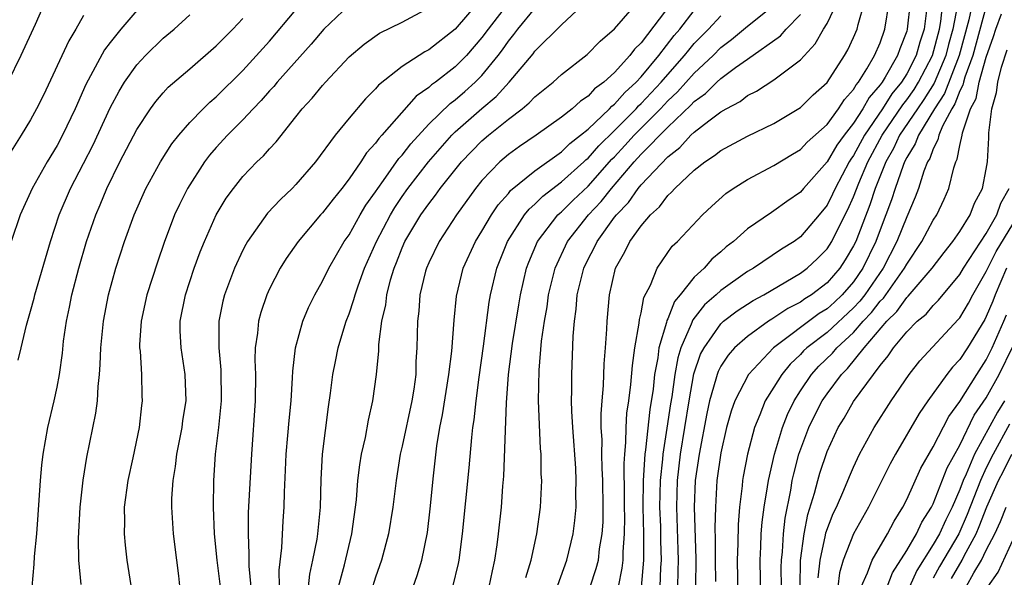
# Model space of a CAD drawing. Units: inches. Extents: x 2505000 to 2508000, y 1509000 to 1512000.
# Drawn here: x 2506134 to 2506208, y 1509078 to 1509120 of the extents above; entities that cross this region are included whole.
import ezdxf

# ---------------------------------------------------------------- set-up
doc = ezdxf.new("R2010")
doc.units = ezdxf.units.IN
doc.header["$MEASUREMENT"] = 0
doc.layers.add('LD25051509_2ft', color=2, linetype='Continuous')

msp = doc.modelspace()

# ---------------------------------------------------------------- linework, layer by layer
at = {"layer": 'LD25051509_2ft'}
for points, elevation in [([(2506136.349, 1509121.651), (2506135.352, 1509119.352), (2506134.278, 1509117), (2506133.297, 1509115)], 9332), ([(2506159, 1509120.804), (2506157.095, 1509119), (2506156.139, 1509117.861), (2506153.578, 1509115), (2506153.322, 1509114.678), (2506153, 1509114.341), (2506152.378, 1509113.622), (2506151.769, 1509113), (2506151, 1509112.172), (2506149.829, 1509111), (2506149, 1509110.091), (2506148.494, 1509109.506), (2506148.117, 1509109), (2506146.825, 1509107), (2506146.216, 1509105.784), (2506145.855, 1509105), (2506145.074, 1509102.926), (2506144.557, 1509101.443), (2506143.766, 1509099), (2506143.328, 1509097), (2506143.22, 1509095.22), (2506143.221, 1509095), (2506143.256, 1509094.744), (2506143.353, 1509093), (2506143.382, 1509091.382), (2506143.402, 1509091), (2506143.353, 1509090.647), (2506143.181, 1509089), (2506142.709, 1509086.709), (2506142.333, 1509085), (2506142.07, 1509083), (2506142.091, 1509081.909), (2506142.066, 1509081), (2506142.135, 1509080.135), (2506142.269, 1509079), (2506142.627, 1509076.627)], 9320), ([(2506168.842, 1509121.158), (2506167, 1509118.995), (2506165, 1509117.435), (2506164.709, 1509117.291), (2506163, 1509116.179), (2506161.227, 1509114.773), (2506161, 1509114.495), (2506160.245, 1509113.755), (2506159, 1509112.295), (2506157.945, 1509111), (2506156.473, 1509109), (2506155, 1509107.298), (2506154.703, 1509107), (2506153.822, 1509106.178), (2506152.862, 1509105.138), (2506151.351, 1509103), (2506151.218, 1509102.782), (2506151, 1509102.359), (2506150.363, 1509101), (2506149.615, 1509099), (2506149.49, 1509098.509), (2506149.186, 1509097), (2506149.196, 1509095.196), (2506149.181, 1509095), (2506149.349, 1509093.349), (2506149.369, 1509091), (2506149.155, 1509089), (2506148.918, 1509087), (2506148.779, 1509085), (2506148.754, 1509083), (2506148.843, 1509081), (2506149.036, 1509079), (2506149.284, 1509077)], 9316), ([(2506171, 1509120.982), (2506169.467, 1509119), (2506169, 1509118.351), (2506167.832, 1509117), (2506167, 1509116.163), (2506165.502, 1509115), (2506165.208, 1509114.792), (2506165, 1509114.589), (2506164.06, 1509113.94), (2506161.469, 1509111), (2506161.24, 1509110.76), (2506161, 1509110.402), (2506160.321, 1509109.679), (2506159.884, 1509109), (2506159, 1509107.717), (2506158.447, 1509107), (2506157.798, 1509106.202), (2506157, 1509105.164), (2506156.847, 1509105), (2506155.156, 1509103), (2506154.269, 1509101.731), (2506153.809, 1509101), (2506153, 1509099.44), (2506152.8, 1509099), (2506152.348, 1509097.652), (2506152.179, 1509097), (2506152.104, 1509096.104), (2506151.934, 1509095), (2506151.904, 1509094.096), (2506151.938, 1509093), (2506151.928, 1509091), (2506151.638, 1509087), (2506151.408, 1509082.592), (2506151.387, 1509081), (2506151.452, 1509079.452), (2506151.436, 1509079), (2506151.442, 1509078.558), (2506151.587, 1509077)], 9314), ([(2506155.939, 1509077), (2506156.035, 1509077.965), (2506156.277, 1509079), (2506156.583, 1509080.583), (2506156.637, 1509081), (2506156.847, 1509083), (2506156.904, 1509085.096), (2506156.988, 1509087), (2506157.44, 1509090.56), (2506157.595, 1509091.595), (2506157.78, 1509093), (2506157.974, 1509093.974), (2506158.184, 1509095), (2506158.687, 1509096.687), (2506158.786, 1509097), (2506159, 1509097.545), (2506159.367, 1509098.633), (2506159.448, 1509099), (2506159.678, 1509099.678), (2506160.162, 1509101), (2506161.061, 1509103), (2506162.107, 1509105), (2506162.437, 1509105.564), (2506163, 1509106.404), (2506163.422, 1509107), (2506164.988, 1509109.012), (2506166.736, 1509111), (2506167, 1509111.258), (2506169, 1509113.025), (2506170.077, 1509113.923), (2506171.063, 1509115), (2506172.862, 1509117.138), (2506173, 1509117.329), (2506175, 1509119.325), (2506176.91, 1509121.09)], 9310), ([(2506158.21, 1509077), (2506158.66, 1509078.66), (2506159.208, 1509081), (2506159.553, 1509083.553), (2506159.668, 1509085), (2506159.802, 1509086.198), (2506159.944, 1509087), (2506160.236, 1509088.236), (2506160.461, 1509089.539), (2506160.798, 1509091), (2506161.071, 1509093), (2506161.232, 1509094.768), (2506161.242, 1509095.242), (2506161.464, 1509097), (2506161.759, 1509098.241), (2506161.839, 1509099), (2506162.124, 1509100.124), (2506162.391, 1509101), (2506162.572, 1509101.428), (2506163, 1509102.539), (2506163.208, 1509103), (2506163.511, 1509103.511), (2506164.408, 1509105), (2506165, 1509105.847), (2506165.513, 1509106.487), (2506165.865, 1509107), (2506167.463, 1509109), (2506169, 1509110.572), (2506169.503, 1509111), (2506171, 1509112.219), (2506172.027, 1509113), (2506172.567, 1509113.434), (2506173, 1509113.907), (2506174.363, 1509115), (2506175, 1509115.588), (2506176.922, 1509117.078), (2506177.911, 1509118.089), (2506179, 1509119.013), (2506180.86, 1509121.14)], 9308), ([(2506183.309, 1509121), (2506181, 1509117.97), (2506180.506, 1509117.494), (2506180.153, 1509117), (2506179, 1509115.728), (2506178.2, 1509115), (2506177.497, 1509114.503), (2506177, 1509113.944), (2506176.422, 1509113.578), (2506175.798, 1509113), (2506175, 1509112.363), (2506173.103, 1509111), (2506171.844, 1509110.155), (2506171, 1509109.544), (2506170.361, 1509109), (2506169, 1509107.597), (2506168.514, 1509107), (2506167.098, 1509105), (2506165.793, 1509103), (2506165, 1509101.393), (2506164.827, 1509101), (2506164.761, 1509100.761), (2506164.33, 1509099), (2506164.241, 1509097.759), (2506164.146, 1509097), (2506164.113, 1509095), (2506164.04, 1509093.96), (2506164.019, 1509093), (2506163.875, 1509091.875), (2506163.735, 1509091), (2506163, 1509087.598), (2506162.858, 1509087), (2506162.538, 1509085), (2506162.293, 1509083), (2506161.96, 1509081), (2506161.436, 1509079), (2506161, 1509077.737), (2506160.672, 1509076.672)], 9306), ([(2506169.548, 1509077), (2506169.79, 1509078.21), (2506169.979, 1509079), (2506170.159, 1509080.159), (2506170.267, 1509081), (2506170.474, 1509083), (2506170.592, 1509084.592), (2506170.665, 1509085.335), (2506170.861, 1509090.861), (2506171.018, 1509093), (2506171.313, 1509095.313), (2506171.777, 1509098.223), (2506171.914, 1509099), (2506172.372, 1509101), (2506172.544, 1509101.457), (2506173.197, 1509103), (2506174.729, 1509105), (2506174.862, 1509105.138), (2506175, 1509105.245), (2506175.881, 1509106.119), (2506177, 1509107.167), (2506178.803, 1509109.197), (2506179, 1509109.39), (2506179.776, 1509110.224), (2506180.472, 1509111), (2506182.448, 1509113), (2506183, 1509113.59), (2506183.734, 1509114.265), (2506185, 1509115.677), (2506186.413, 1509117), (2506187, 1509117.599), (2506187.797, 1509118.203), (2506189, 1509119.212), (2506191, 1509120.792)], 9300), ([(2506174.503, 1509076.503), (2506175.408, 1509079), (2506175.879, 1509081), (2506176.006, 1509081.994), (2506176.097, 1509083), (2506176.089, 1509084.089), (2506176.112, 1509085), (2506176.068, 1509085.933), (2506175.844, 1509089), (2506175.776, 1509090.224), (2506175.762, 1509091), (2506175.789, 1509091.789), (2506175.78, 1509093), (2506175.883, 1509095.883), (2506175.968, 1509097), (2506176.101, 1509097.899), (2506176.19, 1509099), (2506176.675, 1509101), (2506177, 1509101.666), (2506177.468, 1509102.531), (2506177.674, 1509103), (2506179, 1509104.824), (2506179.134, 1509105), (2506180.055, 1509105.945), (2506180.78, 1509107), (2506181, 1509107.263), (2506183, 1509109.385), (2506183.921, 1509110.08), (2506184.748, 1509111), (2506185, 1509111.236), (2506186.101, 1509112.101), (2506187, 1509112.772), (2506187.393, 1509113), (2506188.451, 1509113.549), (2506189, 1509113.986), (2506189.686, 1509114.314), (2506191, 1509115.167), (2506191.786, 1509115.786), (2506193, 1509116.692), (2506194.115, 1509117.885), (2506194.74, 1509119), (2506195, 1509119.424), (2506195.757, 1509121)], 9296), ([(2506177.171, 1509077), (2506177.622, 1509078.378), (2506177.776, 1509079), (2506177.869, 1509079.869), (2506178.064, 1509081), (2506178.126, 1509081.874), (2506178.142, 1509083), (2506178.119, 1509085), (2506178.069, 1509085.931), (2506178.047, 1509087), (2506178.058, 1509088.058), (2506177.999, 1509089), (2506177.984, 1509090.017), (2506178.052, 1509091), (2506178.16, 1509092.16), (2506178.216, 1509093.783), (2506178.322, 1509095), (2506178.416, 1509096.415), (2506178.431, 1509097), (2506178.615, 1509099), (2506179.069, 1509101), (2506179.772, 1509102.228), (2506180.138, 1509103), (2506181, 1509104.195), (2506181.697, 1509105), (2506182.388, 1509105.612), (2506183, 1509106.456), (2506183.292, 1509106.708), (2506183.542, 1509107), (2506185, 1509108.363), (2506185.804, 1509109), (2506186.533, 1509109.467), (2506187, 1509109.857), (2506189, 1509110.932), (2506191, 1509111.895), (2506193, 1509113.093), (2506193.962, 1509114.038), (2506195, 1509114.972), (2506196.307, 1509117), (2506196.556, 1509117.444), (2506197, 1509118.363), (2506197.266, 1509119), (2506197.343, 1509119.343), (2506197.828, 1509121)], 9294), ([(2506179.291, 1509077), (2506179.582, 1509078.418), (2506179.645, 1509079), (2506179.649, 1509079.649), (2506179.751, 1509081), (2506179.765, 1509082.236), (2506179.745, 1509083), (2506179.751, 1509083.75), (2506179.714, 1509086.286), (2506179.761, 1509087), (2506179.858, 1509087.858), (2506179.869, 1509089), (2506179.929, 1509090.071), (2506180.069, 1509091), (2506180.229, 1509092.229), (2506180.341, 1509093.659), (2506180.532, 1509095), (2506180.852, 1509096.852), (2506180.873, 1509097.127), (2506181, 1509097.635), (2506181.213, 1509098.787), (2506181.705, 1509099.705), (2506182.204, 1509101), (2506183.347, 1509102.653), (2506183.728, 1509103), (2506185.632, 1509105), (2506186.332, 1509105.668), (2506187.383, 1509106.617), (2506187.927, 1509107), (2506189, 1509107.674), (2506191, 1509108.728), (2506192.41, 1509109.59), (2506193, 1509109.931), (2506193.516, 1509110.484), (2506195, 1509111.823), (2506195.872, 1509113), (2506196.308, 1509113.692), (2506197, 1509114.449), (2506197.196, 1509114.804), (2506197.367, 1509115), (2506198.005, 1509116.005), (2506198.574, 1509117), (2506199, 1509117.963), (2506199.367, 1509119), (2506199.694, 1509121)], 9292), ([(2506201.273, 1509121), (2506201.049, 1509119), (2506201, 1509118.83), (2506200.488, 1509117.512), (2506200.313, 1509117), (2506199.376, 1509115.376), (2506199.143, 1509115), (2506199, 1509114.798), (2506198.164, 1509113.836), (2506197.702, 1509113), (2506197, 1509111.914), (2506196.289, 1509111), (2506195.748, 1509110.252), (2506195, 1509108.994), (2506193.227, 1509107), (2506193, 1509106.719), (2506191.976, 1509106.024), (2506191, 1509105.307), (2506190.806, 1509105.194), (2506189, 1509103.951), (2506187.947, 1509103), (2506187.403, 1509102.597), (2506187, 1509102.233), (2506186.323, 1509101.676), (2506185.736, 1509101), (2506185, 1509100.322), (2506183.948, 1509099), (2506183.513, 1509098.487), (2506183, 1509097.186), (2506182.934, 1509097.066), (2506182.907, 1509096.907), (2506182.34, 1509095), (2506182.254, 1509094.254), (2506182.014, 1509093), (2506181.895, 1509091.895), (2506181.658, 1509090.342), (2506181.329, 1509087.329), (2506181.276, 1509087), (2506181.154, 1509085), (2506181.138, 1509083), (2506181.187, 1509081), (2506181.185, 1509079), (2506181, 1509076.986)], 9290), ([(2506202.568, 1509121), (2506202.313, 1509119), (2506201.994, 1509118.006), (2506201.712, 1509117), (2506201, 1509115.62), (2506200.615, 1509115), (2506199.889, 1509114.111), (2506199.182, 1509113), (2506197.817, 1509111), (2506197, 1509109.478), (2506196.799, 1509109.2), (2506196.68, 1509109), (2506195.612, 1509107), (2506195.422, 1509106.577), (2506195, 1509105.739), (2506194.402, 1509105), (2506193, 1509103.352), (2506192.516, 1509103), (2506191.577, 1509102.423), (2506189.455, 1509101), (2506189, 1509100.737), (2506187, 1509099.322), (2506186.656, 1509099), (2506185.772, 1509098.228), (2506184.894, 1509097.106), (2506184.779, 1509096.779), (2506183.988, 1509095), (2506183.752, 1509094.248), (2506183.534, 1509093), (2506183.3, 1509091.3), (2506183.212, 1509090.788), (2506182.942, 1509088.942), (2506182.628, 1509087), (2506182.606, 1509086.606), (2506182.43, 1509085), (2506182.393, 1509083), (2506182.448, 1509081.552), (2506182.459, 1509080.459), (2506182.504, 1509079), (2506182.454, 1509078.454), (2506182.395, 1509077)], 9288), ([(2506183.753, 1509077), (2506183.8, 1509078.2), (2506183.806, 1509079), (2506183.788, 1509079.788), (2506183.681, 1509083), (2506183.736, 1509085), (2506183.971, 1509087), (2506184.605, 1509091), (2506184.972, 1509093.028), (2506185.482, 1509094.518), (2506185.735, 1509095), (2506187, 1509096.815), (2506187.21, 1509097), (2506188.228, 1509097.772), (2506189.431, 1509098.569), (2506190.237, 1509099), (2506193, 1509100.611), (2506193.512, 1509101), (2506194.281, 1509101.718), (2506195, 1509102.444), (2506195.355, 1509103), (2506195.692, 1509103.692), (2506196.579, 1509105.421), (2506197, 1509106.359), (2506197.395, 1509107.395), (2506198.074, 1509109), (2506199.159, 1509111), (2506200.7, 1509113.3), (2506201, 1509113.668), (2506201.553, 1509114.447), (2506201.895, 1509115), (2506202.937, 1509117), (2506203.464, 1509119), (2506203.571, 1509119.57), (2506203.736, 1509121)], 9286), ([(2506204.821, 1509120.821), (2506204.482, 1509119), (2506204.159, 1509117.841), (2506203.946, 1509117), (2506203.069, 1509114.931), (2506202.301, 1509113.699), (2506201.805, 1509113), (2506200.47, 1509111), (2506200.003, 1509109.997), (2506199.426, 1509109), (2506198.624, 1509107), (2506198.23, 1509105.77), (2506197.161, 1509103), (2506197, 1509102.67), (2506196.378, 1509101.621), (2506195.963, 1509101), (2506195, 1509099.893), (2506193.831, 1509099), (2506193.317, 1509098.683), (2506193, 1509098.448), (2506192.037, 1509097.963), (2506191, 1509097.25), (2506190.837, 1509097.163), (2506190.589, 1509097), (2506189, 1509095.858), (2506188.042, 1509095), (2506187.548, 1509094.452), (2506187, 1509093.609), (2506186.79, 1509093.21), (2506186.718, 1509093), (2506186.632, 1509092.632), (2506186.15, 1509091), (2506185.949, 1509090.051), (2506185.373, 1509087), (2506185.08, 1509085), (2506185.001, 1509082.999), (2506185.113, 1509079.113), (2506185.096, 1509077)], 9284), ([(2506205.96, 1509121), (2506205.693, 1509119.693), (2506204.943, 1509117), (2506203.852, 1509114.148), (2506203.086, 1509113), (2506201.881, 1509111), (2506201.649, 1509110.35), (2506201, 1509109.324), (2506200.837, 1509109), (2506200.727, 1509108.727), (2506200.125, 1509107), (2506199.858, 1509106.142), (2506199, 1509103.89), (2506198.676, 1509103), (2506197.704, 1509101), (2506197, 1509099.979), (2506196.148, 1509099), (2506195.553, 1509098.447), (2506195, 1509097.935), (2506194.421, 1509097.579), (2506190.97, 1509095), (2506189.08, 1509093), (2506188.049, 1509091), (2506187.774, 1509090.227), (2506187.441, 1509089), (2506187, 1509087.099), (2506186.711, 1509085), (2506186.593, 1509083), (2506186.557, 1509081.443), (2506186.582, 1509080.582), (2506186.573, 1509079), (2506186.59, 1509077.409)], 9282), ([(2506207, 1509120.727), (2506205.985, 1509117), (2506205.383, 1509115.383), (2506205.276, 1509115), (2506205.23, 1509114.77), (2506205, 1509114.337), (2506204.636, 1509113.364), (2506204.393, 1509113), (2506203.687, 1509111.686), (2506203.419, 1509111), (2506203.353, 1509110.647), (2506203, 1509109.991), (2506202.74, 1509109.26), (2506202.575, 1509109), (2506202.289, 1509108.289), (2506201.886, 1509107), (2506201.649, 1509106.351), (2506201, 1509104.872), (2506200.271, 1509103), (2506199.24, 1509101), (2506197.853, 1509099), (2506197.482, 1509098.518), (2506197, 1509098.004), (2506195, 1509096.152), (2506193.49, 1509095), (2506193.24, 1509094.76), (2506193, 1509094.498), (2506192.226, 1509093.774), (2506191.587, 1509093), (2506191, 1509092.03), (2506190.348, 1509091), (2506189.943, 1509089.943), (2506189.535, 1509089), (2506189.005, 1509087), (2506188.694, 1509085.306), (2506188.643, 1509085), (2506188.613, 1509084.613), (2506188.413, 1509083), (2506188.298, 1509081.702), (2506188.275, 1509080.275), (2506188.229, 1509079), (2506188.271, 1509076.271)], 9280), ([(2506139, 1509120.02), (2506138.419, 1509119), (2506137.881, 1509118.119), (2506135.975, 1509114.025), (2506135.465, 1509113), (2506135, 1509112.153), (2506134.31, 1509111), (2506133.041, 1509109)], 9330), ([(2506143, 1509120.398), (2506141.816, 1509119), (2506141, 1509117.991), (2506140.572, 1509117.428), (2506139.175, 1509114.825), (2506138.359, 1509113), (2506137.406, 1509111), (2506137, 1509110.237), (2506136.257, 1509109), (2506135.131, 1509107), (2506134.225, 1509105), (2506133.558, 1509103)], 9328), ([(2506134.078, 1509094.078), (2506134.311, 1509095), (2506134.692, 1509096.692), (2506135, 1509097.758), (2506135.269, 1509098.731), (2506135.329, 1509099), (2506136.517, 1509103), (2506137.17, 1509105), (2506138.021, 1509107), (2506139, 1509108.865), (2506139.717, 1509110.283), (2506141, 1509113.058), (2506141.674, 1509114.326), (2506142.09, 1509115), (2506143, 1509116.298), (2506143.656, 1509117), (2506145, 1509118.303), (2506145.828, 1509119), (2506147, 1509120.075)], 9326), ([(2506138.825, 1509077.175), (2506138.651, 1509079), (2506138.629, 1509080.629), (2506138.752, 1509083), (2506138.965, 1509085.035), (2506139.246, 1509086.754), (2506139.92, 1509090.08), (2506140.04, 1509091), (2506140.093, 1509092.093), (2506140.204, 1509093), (2506140.261, 1509093.739), (2506140.29, 1509095), (2506140.489, 1509097), (2506140.886, 1509099), (2506141.438, 1509101), (2506142.081, 1509103), (2506142.802, 1509105), (2506143.692, 1509107), (2506144.802, 1509109), (2506145.652, 1509110.348), (2506146.164, 1509111), (2506147, 1509111.971), (2506148, 1509113), (2506148.505, 1509113.495), (2506149, 1509113.903), (2506151, 1509115.875), (2506153, 1509118.084), (2506155, 1509120.45)], 9322), ([(2506146.321, 1509076.321), (2506146.177, 1509077.823), (2506146.02, 1509079), (2506145.786, 1509081), (2506145.651, 1509083), (2506145.655, 1509083.655), (2506145.743, 1509085), (2506145.933, 1509086.067), (2506146.035, 1509087), (2506146.423, 1509089), (2506146.483, 1509089.517), (2506146.728, 1509091), (2506146.665, 1509093), (2506146.344, 1509095), (2506146.288, 1509096.288), (2506146.284, 1509097), (2506146.683, 1509099), (2506147.343, 1509101), (2506147.782, 1509102.218), (2506148.101, 1509103), (2506148.993, 1509105.007), (2506149.746, 1509106.254), (2506150.281, 1509107), (2506151, 1509107.906), (2506152.063, 1509109), (2506152.551, 1509109.449), (2506153, 1509109.983), (2506153.497, 1509110.504), (2506155, 1509112.392), (2506155.466, 1509113), (2506156.211, 1509113.789), (2506157, 1509114.759), (2506157.217, 1509115), (2506159, 1509116.898), (2506160.13, 1509117.87), (2506161.3, 1509118.699), (2506163, 1509119.528), (2506165, 1509120.592)], 9318), ([(2506153.75, 1509077), (2506153.735, 1509078.265), (2506153.927, 1509079.927), (2506154.028, 1509081.972), (2506154.117, 1509083), (2506154.142, 1509084.142), (2506154.222, 1509085.778), (2506154.262, 1509087), (2506154.398, 1509088.398), (2506154.484, 1509089.516), (2506154.637, 1509091), (2506154.746, 1509092.746), (2506154.758, 1509093.242), (2506154.965, 1509095), (2506155.518, 1509097), (2506155.954, 1509098.046), (2506156.42, 1509099), (2506157, 1509100.014), (2506157.469, 1509101), (2506158.641, 1509103), (2506159, 1509103.495), (2506159.839, 1509105), (2506160.27, 1509105.73), (2506161, 1509106.746), (2506161.157, 1509107), (2506161.59, 1509107.591), (2506162.749, 1509109.251), (2506163, 1509109.516), (2506163.645, 1509110.355), (2506165, 1509111.833), (2506166.604, 1509113.397), (2506167, 1509113.678), (2506167.709, 1509114.291), (2506168.506, 1509115), (2506169, 1509115.497), (2506170.235, 1509117), (2506170.562, 1509117.438), (2506171, 1509118.08), (2506171.419, 1509118.581), (2506171.722, 1509119), (2506173, 1509120.544)], 9312), ([(2506163.837, 1509077), (2506164.132, 1509077.867), (2506164.482, 1509079), (2506164.906, 1509081.094), (2506165.115, 1509082.885), (2506165.355, 1509085.355), (2506165.615, 1509087.615), (2506165.846, 1509089), (2506166.044, 1509089.957), (2506166.515, 1509093), (2506166.736, 1509094.736), (2506166.925, 1509097.075), (2506167.103, 1509098.897), (2506167.605, 1509101), (2506168.514, 1509103), (2506169, 1509103.785), (2506169.718, 1509105), (2506170.232, 1509105.768), (2506171, 1509106.626), (2506171.164, 1509106.836), (2506173, 1509108.335), (2506175, 1509109.756), (2506175.626, 1509110.374), (2506176.44, 1509111), (2506177, 1509111.466), (2506178.616, 1509113), (2506178.797, 1509113.203), (2506179, 1509113.346), (2506179.766, 1509114.234), (2506180.62, 1509115), (2506181, 1509115.412), (2506182.333, 1509117), (2506183.495, 1509118.505), (2506183.919, 1509119), (2506185, 1509120.405)], 9304), ([(2506166.825, 1509077), (2506167.242, 1509078.758), (2506167.292, 1509079), (2506167.552, 1509081), (2506168.04, 1509085.96), (2506168.238, 1509088.238), (2506168.331, 1509089), (2506168.423, 1509089.577), (2506168.56, 1509091), (2506168.789, 1509092.789), (2506169.132, 1509095.132), (2506169.561, 1509098.439), (2506169.662, 1509099), (2506170.118, 1509101), (2506170.931, 1509103), (2506172.223, 1509105), (2506172.564, 1509105.436), (2506173, 1509105.807), (2506173.587, 1509106.413), (2506175, 1509107.495), (2506176.686, 1509109), (2506176.844, 1509109.156), (2506177, 1509109.276), (2506177.801, 1509110.199), (2506179, 1509111.363), (2506180.615, 1509113), (2506180.793, 1509113.207), (2506181, 1509113.392), (2506182.503, 1509115), (2506183, 1509115.583), (2506184.268, 1509117), (2506184.583, 1509117.417), (2506185, 1509117.904), (2506186.073, 1509119), (2506187, 1509120.007)], 9302), ([(2506172.305, 1509077.695), (2506172.713, 1509079), (2506173.148, 1509081), (2506173.415, 1509083), (2506173.507, 1509085), (2506173.48, 1509085.479), (2506173.462, 1509087), (2506173.424, 1509087.424), (2506173.277, 1509091), (2506173.313, 1509093.313), (2506173.5, 1509095.5), (2506173.714, 1509097), (2506173.909, 1509098.091), (2506174.027, 1509099), (2506174.512, 1509101), (2506175.448, 1509103), (2506177.037, 1509105), (2506177.988, 1509106.012), (2506178.772, 1509107), (2506180.48, 1509109), (2506181, 1509109.57), (2506183, 1509111.609), (2506184.744, 1509113.256), (2506185, 1509113.54), (2506185.854, 1509114.146), (2506186.707, 1509115), (2506187, 1509115.273), (2506188.1, 1509116.1), (2506189, 1509116.744), (2506191.504, 1509118.496), (2506191.935, 1509119), (2506193, 1509120.092)], 9298), ([(2506190.021, 1509076.021), (2506189.952, 1509079), (2506190.013, 1509080.013), (2506190.048, 1509081), (2506190.121, 1509081.88), (2506190.269, 1509083), (2506190.521, 1509084.521), (2506190.581, 1509085), (2506191.032, 1509087), (2506191.646, 1509089), (2506192.026, 1509089.974), (2506192.525, 1509091), (2506193, 1509091.751), (2506193.827, 1509093), (2506194.388, 1509093.612), (2506195.405, 1509094.595), (2506195.74, 1509095), (2506197, 1509096.158), (2506197.735, 1509097), (2506198.346, 1509097.654), (2506199, 1509098.502), (2506199.252, 1509098.747), (2506200.848, 1509101), (2506201, 1509101.294), (2506202.15, 1509103), (2506203, 1509104.605), (2506203.263, 1509105), (2506203.818, 1509106.182), (2506204.179, 1509107), (2506204.545, 1509108.546), (2506204.7, 1509109), (2506204.805, 1509109.195), (2506205, 1509110.234), (2506205.168, 1509111), (2506205.194, 1509111.194), (2506205.817, 1509113), (2506206.227, 1509113.773), (2506206.473, 1509115), (2506207, 1509116.883), (2506207.549, 1509118.451), (2506207.706, 1509119), (2506208.144, 1509120.144)], 9278), ([(2506135.123, 1509077), (2506135.281, 1509078.72), (2506135.295, 1509079.295), (2506135.477, 1509081), (2506135.588, 1509082.412), (2506135.746, 1509085), (2506135.848, 1509086.152), (2506135.95, 1509087), (2506136.304, 1509089), (2506136.776, 1509091), (2506137, 1509092.034), (2506137.188, 1509093), (2506137.411, 1509094.589), (2506137.5, 1509095.5), (2506137.711, 1509097), (2506137.945, 1509098.055), (2506138.128, 1509099), (2506138.652, 1509101), (2506139.228, 1509103), (2506139.913, 1509105), (2506140.243, 1509105.757), (2506140.747, 1509107), (2506141.739, 1509109), (2506143, 1509111.432), (2506144.041, 1509113), (2506144.445, 1509113.555), (2506145, 1509114.198), (2506145.384, 1509114.615), (2506147, 1509115.996), (2506149, 1509117.738), (2506150.248, 1509119), (2506151, 1509119.783)], 9324), ([(2506191.578, 1509077), (2506191.553, 1509078.447), (2506191.562, 1509079), (2506191.636, 1509079.636), (2506191.71, 1509081), (2506191.84, 1509082.16), (2506192.268, 1509084.268), (2506192.385, 1509085), (2506192.491, 1509085.509), (2506192.889, 1509087), (2506193.641, 1509089), (2506194.079, 1509089.921), (2506194.633, 1509091), (2506195, 1509091.543), (2506196.085, 1509093), (2506196.549, 1509093.451), (2506197.802, 1509095), (2506199.499, 1509097), (2506200.26, 1509097.74), (2506201, 1509098.783), (2506201.12, 1509098.88), (2506202.925, 1509101), (2506203.822, 1509102.178), (2506204.479, 1509103), (2506205, 1509103.762), (2506205.776, 1509105), (2506206.119, 1509105.882), (2506206.706, 1509107), (2506207, 1509108.453), (2506207.095, 1509109), (2506207.184, 1509110.816), (2506207.186, 1509111.186), (2506207.406, 1509113), (2506207.778, 1509114.222), (2506207.869, 1509115), (2506208.137, 1509116.137), (2506208.567, 1509117.433)], 9276), ([(2506192.981, 1509077.019), (2506193.011, 1509078.989), (2506193.275, 1509081), (2506193.554, 1509082.446), (2506194.066, 1509084.067), (2506194.296, 1509085), (2506194.452, 1509085.548), (2506195, 1509087.198), (2506195.851, 1509089), (2506196.287, 1509089.713), (2506197, 1509090.95), (2506199, 1509093.663), (2506199.606, 1509094.394), (2506200.002, 1509095), (2506201, 1509096.21), (2506201.793, 1509097), (2506202.46, 1509097.54), (2506203, 1509098.189), (2506203.405, 1509098.594), (2506205, 1509100.52), (2506205.277, 1509101), (2506207, 1509103.615), (2506207.781, 1509105), (2506208.1, 1509105.9), (2506208.721, 1509107)], 9274), ([(2506194.327, 1509077.673), (2506194.474, 1509079), (2506194.894, 1509080.894), (2506194.922, 1509081.077), (2506195.472, 1509082.528), (2506195.705, 1509083), (2506196.272, 1509084.272), (2506196.689, 1509085.311), (2506197, 1509086.024), (2506197.458, 1509087), (2506198.544, 1509089), (2506199.83, 1509091), (2506201.182, 1509093), (2506201.98, 1509094.02), (2506204.881, 1509097.119), (2506205, 1509097.264), (2506205.65, 1509098.349), (2506205.994, 1509099), (2506207, 1509100.751), (2506207.108, 1509101), (2506207.749, 1509102.252), (2506209, 1509104.312)], 9272), ([(2506208.532, 1509101), (2506207.659, 1509099), (2506207.483, 1509098.517), (2506207, 1509097.349), (2506206.879, 1509097.121), (2506205.572, 1509095), (2506205, 1509094.121), (2506204.456, 1509093.544), (2506204.028, 1509093), (2506202.585, 1509091), (2506201.948, 1509090.052), (2506200.151, 1509087), (2506199.748, 1509086.252), (2506199.136, 1509085), (2506198.127, 1509083), (2506197, 1509081), (2506196.219, 1509079), (2506195.942, 1509078.058), (2506195.809, 1509077)], 9270), ([(2506197.571, 1509077), (2506198.052, 1509078.052), (2506198.399, 1509079), (2506199.557, 1509081), (2506200.051, 1509081.949), (2506200.715, 1509083), (2506201, 1509083.569), (2506202.073, 1509085.927), (2506203, 1509087.535), (2506204.168, 1509089.832), (2506205, 1509090.969), (2506206.276, 1509093), (2506207, 1509094.106), (2506207.443, 1509095), (2506208.327, 1509097), (2506208.523, 1509097.476)], 9268), ([(2506199.519, 1509077), (2506199.938, 1509078.062), (2506201, 1509079.74), (2506201.747, 1509081), (2506202.141, 1509081.859), (2506202.88, 1509083), (2506203, 1509083.242), (2506204.043, 1509085.957), (2506205, 1509087.679), (2506206.08, 1509089.92), (2506207, 1509091.221), (2506207.964, 1509093), (2506209, 1509095.104)], 9266), ([(2506208.36, 1509091), (2506207.842, 1509090.158), (2506206.118, 1509087), (2506205.483, 1509085.483), (2506205.259, 1509085), (2506205, 1509084.32), (2506204.417, 1509083), (2506203.946, 1509082.054), (2506203.479, 1509081), (2506203, 1509080.181), (2506201.757, 1509078.242), (2506201.219, 1509077)], 9264), ([(2506208.756, 1509089.244), (2506207.518, 1509087), (2506207, 1509085.963), (2506206.553, 1509085), (2506205.556, 1509082.444), (2506204.926, 1509081), (2506203.468, 1509078.532), (2506203, 1509077.658)], 9262), ([(2506204.365, 1509077.636), (2506205.173, 1509079), (2506205.337, 1509079.337), (2506206.235, 1509081), (2506206.465, 1509081.535), (2506207.026, 1509083.026), (2506207.928, 1509085), (2506208.289, 1509085.711), (2506208.911, 1509087)], 9260), ([(2506205.469, 1509077), (2506206.057, 1509078.056), (2506206.624, 1509079), (2506207, 1509079.773), (2506207.642, 1509081), (2506208.074, 1509081.926), (2506208.483, 1509083)], 9258), ([(2506207.106, 1509077), (2506207.899, 1509078.1), (2506209, 1509080.504)], 9256)]:
    msp.add_lwpolyline(points, dxfattribs=dict(at, elevation=elevation))

doc.saveas('drawing.dxf')
